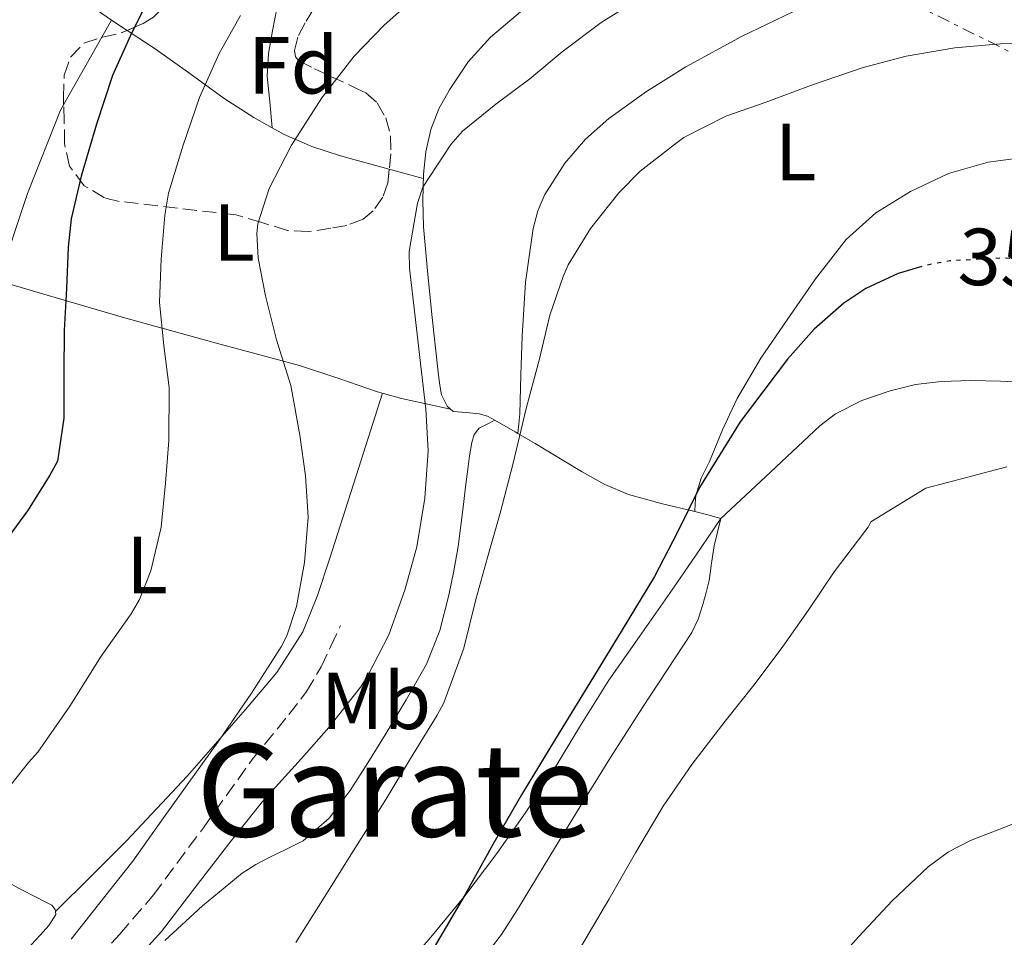
# Model space of a CAD drawing. Units: metres. Extents: x 613541 to 616970, y 4773332 to 4775703.
# Drawn here: x 615876 to 615998, y 4775321 to 4775434 of the extents above; entities that cross this region are included whole.
import ezdxf
from ezdxf.enums import TextEntityAlignment as Align

# ---------------------------------------------------------------- set-up
doc = ezdxf.new("R2010")
doc.units = ezdxf.units.M
doc.header["$MEASUREMENT"] = 0
for name, pattern in [('DGN Style 3', [2.435890702152634, 1.739921930109024, -0.6959687720436097]), ('DGN Style 5', [1.217945351076317, 0.5219765790327072, -0.6959687720436097]), ('DGN Style 7', [3.4798438602180486, 1.565929737098122, -0.6959687720436097, 0.5219765790327072, -0.6959687720436097])]:
    doc.linetypes.add(name, pattern=pattern)
for name, color, linetype, lineweight in [('Cota de curva de nivel directora', 7, 'Continuous', 0), ('Curva de nivel directora', 30, 'Continuous', 30), ('Curva de nivel directora no vista', 30, 'DGN Style 5', 30), ('Curva de nivel intermedia', 30, 'Continuous', 0), ('Etiqueta de uso rústico', 92, 'Continuous', 0), ('Etiqueta de zona arbolada', 92, 'Continuous', 0), ('Línea  de bancal', 1, 'Continuous', 13), ('Línea de cambio de uso (parcela vista)', 92, 'Continuous', 0), ('Línea eléctrica', 6, 'DGN Style 7', 0), ('Senda', 7, 'DGN Style 3', 0), ('Texto de Área (paraje) menor', 7, 'Continuous', 0), ('Zona arbolada', 92, 'DGN Style 3', 0)]:
    doc.layers.add(name, color=color, linetype=linetype, lineweight=lineweight)
doc.styles.add('Style-Arial', font='arial.ttf')

msp = doc.modelspace()

# ---------------------------------------------------------------- linework, layer by layer
at = {"layer": 'Curva de nivel directora', "color": 30, "linetype": 'Continuous', "lineweight": 30, "flags": 128}
for points, elevation in [([(615892.5099999991, 4775437.710000001), (615889.9400000009, 4775432.619999999), (615887.5400000003, 4775427.279999999), (615885.5699999988, 4775421.24), (615883.6800000002, 4775414.840000001), (615882.4299999984, 4775409.550000003), (615882.0499999984, 4775406.039999999), (615881.8699999996, 4775400.92), (615881.5499999999, 4775395.710000002), (615881.5399999988, 4775390.480000002), (615881.5399999988, 4775384.84), (615880.7400000008, 4775379.520000001), (615879.7899999986, 4775377.790000001), (615877.0100000004, 4775373.369999999), (615873.729999999, 4775368.880000001)], 325.0000000000001), ([(615987.7999999993, 4775403.650000001), (615984.8800000001, 4775402.78), (615980.859999999, 4775400.9), (615978.1399999988, 4775399.109999999), (615974.4500000008, 4775395.890000001), (615971.1499999994, 4775392.170000002), (615965.3099999989, 4775384.42), (615960.2699999987, 4775376.279999999), (615957.5300000005, 4775370.730000001), (615954.6699999995, 4775365.26), (615950.6799999997, 4775358.660000003), (615946.6699999997, 4775352.07), (615942.4299999997, 4775345.160000001), (615938.2000000007, 4775338.230000001), (615934.6800000002, 4775332.07), (615931.229999999, 4775325.86), (615927.2100000002, 4775319.050000003)], 350)]:
    msp.add_lwpolyline(points, dxfattribs=dict(at, elevation=elevation))
at = {"layer": 'Curva de nivel directora no vista', "color": 30, "linetype": 'DGN Style 5', "lineweight": 30, "elevation": 350, "flags": 128}
msp.add_lwpolyline([(616008.3899999998, 4775403.800000002), (616007.7999999997, 4775403.880000002), (616002.1, 4775404.470000002), (615997.7699999983, 4775404.680000001), (615991.2799999994, 4775404.330000001), (615988.0599999985, 4775403.730000002), (615987.7999999993, 4775403.650000001)], dxfattribs=at)
at = {"layer": 'Curva de nivel intermedia', "color": 30, "linetype": 'Continuous', "lineweight": 0, "flags": 128}
for points, elevation in [([(615882.4400000018, 4775320.330000001), (615885.8000000013, 4775324.630000001), (615890.0900000005, 4775330.009999999), (615893.8700000002, 4775335.38), (615896.8000000005, 4775339.459999999), (615900.8000000016, 4775345.019999999), (615904.7800000003, 4775350.81), (615908.4600000015, 4775356.519999999), (615909.1600000011, 4775357.910000001), (615910.3500000002, 4775361.539999999), (615911.3200000003, 4775366.999999999), (615911.7699999996, 4775372.58), (615911.440000001, 4775377.699999999), (615910.7600000015, 4775382.76), (615909.6300000006, 4775388.899999999), (615907.8500000013, 4775394.57), (615906.4900000001, 4775400.010000001), (615905.6100000016, 4775404.680000001), (615905.4400000018, 4775407.720000001), (615905.5500000013, 4775408.92), (615906.9700000007, 4775413.300000001), (615909.74, 4775418.649999999), (615913.4800000017, 4775424.499999999), (615917.4800000006, 4775429.67), (615921.2100000011, 4775433.529999999), (615925.1600000006, 4775437.079999999)], 335), ([(615889.6400000014, 4775316.92), (615893.630000001, 4775321.29), (615898.0299999999, 4775327.079999999), (615902.0800000001, 4775332.3), (615906.1200000013, 4775337.380000001), (615910.9699999995, 4775342.73), (615914.3300000011, 4775346.539999999), (615918.2500000016, 4775351.560000001), (615919.1500000001, 4775352.890000001), (615921.7600000009, 4775358.019999998), (615923.7600000014, 4775363.539999999), (615925.2600000012, 4775368.92), (615926.2400000002, 4775374.949999999), (615926.6400000004, 4775380.789999999), (615926.3800000009, 4775385.96), (615925.6299999999, 4775392.38), (615925.0399999998, 4775397.399999999), (615924.3200000002, 4775403.430000001), (615924.3, 4775405.509999999), (615925.3400000016, 4775411.460000001), (615926.0000000009, 4775413.449999998), (615929.4499999998, 4775418.759999999), (615930.9200000007, 4775420.390000001), (615935.04, 4775423.75), (615939.2600000001, 4775426.890000001), (615943.240000001, 4775430.230000001), (615948.0600000002, 4775433.849999999), (615953.2099999998, 4775437.079999999)], 340.0000000000002), ([(615894.4900000016, 4775412.699999999), (615896.2500000007, 4775418.539999999), (615898.3200000006, 4775424.579999999), (615900.7500000001, 4775430.02), (615903.3899999999, 4775434.699999998)], 330.0000000000002), ([(615980.5100000004, 4775428.279999998), (615985.8500000002, 4775429.699999998), (615991.9000000008, 4775430.699999999), (615997.5600000003, 4775431.210000001), (616003.8800000015, 4775431.34)], 345.0000000000002), ([(615910.2400000007, 4775319.91), (615913.77, 4775325.51), (615917.3700000009, 4775331.24), (615921.3899999998, 4775337.62), (615924.480000001, 4775342.73), (615927.76, 4775348.09), (615928.6000000006, 4775349.59), (615931.0800000017, 4775356.38), (615932.5400000011, 4775362.41), (615934.0099999997, 4775367.609999999), (615935.5600000009, 4775373.079999999), (615937.1299999999, 4775379.109999999), (615938.7800000019, 4775386.060000001), (615940.4400000003, 4775392.199999998), (615941.7400000012, 4775397.61), (615943.3600000016, 4775402.409999999), (615943.9800000008, 4775403.849999999), (615946.7500000002, 4775408.359999998), (615950.2800000019, 4775412.76), (615952.9200000016, 4775415.429999999), (615957.1500000005, 4775418.759999999), (615958.3300000007, 4775419.62), (615963.5200000008, 4775422.230000001), (615968.38, 4775423.939999999), (615974.12, 4775426.100000001), (615980.5100000004, 4775428.279999998)], 345.0000000000002), ([(615859.690000002, 4775317.949999998), (615863.4699999995, 4775323.220000001), (615866.8899999994, 4775328.65), (615869.9200000003, 4775332.92), (615873.5200000012, 4775337.66), (615877.16, 4775342.230000001), (615878.3200000002, 4775343.51), (615882.2699999998, 4775349.180000001), (615886.1400000011, 4775355.380000001), (615889.8500000014, 4775360.619999997), (615890.9100000008, 4775362.42), (615892.3200000012, 4775365.96), (615893.5799999997, 4775371.349999999), (615894.1200000006, 4775376.81), (615894.5400000009, 4775382.100000001), (615894.5900000001, 4775388.649999999), (615893.9000000015, 4775393.800000001), (615893.3899999997, 4775399.219999999), (615893.6, 4775404.539999999), (615894.0400000003, 4775410.009999999), (615894.4900000016, 4775412.699999999)], 330.0000000000002), ([(615998.3200000003, 4775378.84), (615993.3100000012, 4775377.520000001), (615988.2999999999, 4775376.199999999), (615981.4800000006, 4775372.02), (615981.1500000019, 4775371.349999999), (615980.7300000016, 4775370.84), (615976.9200000007, 4775365.819999999), (615973.7199999999, 4775361.050000002), (615970.5900000005, 4775356.599999999), (615967.1500000006, 4775351.99), (615963.4500000015, 4775347.32), (615959.3200000008, 4775341.980000001), (615955.7699999991, 4775336.789999999), (615952.3300000015, 4775331.029999998), (615949.0200000012, 4775325.269999999), (615945.6300000004, 4775319.510000001)], 355.0000000000002), ([(615999.5499999997, 4775334.779999999), (615993.8099999997, 4775332.57), (615991.0800000007, 4775331.140000001), (615988.5900000005, 4775329.300000001), (615984.1400000004, 4775325.069999999), (615979.9800000007, 4775320.65), (615976.0500000013, 4775316.27)], 360)]:
    msp.add_lwpolyline(points, dxfattribs=dict(at, elevation=elevation))
at = {"layer": 'Línea  de bancal', "color": 1, "linetype": 'Continuous', "lineweight": 13}
for points in [[(615991.5300000003, 4775466.109999998, 338.3999999999942), (615980.6400000005, 4775460.46, 338.4900000000052), (615969.7500000007, 4775454.800000001, 338.3699999999953), (615957.1499999987, 4775447.659999999, 338.2599999999948), (615944.8099999983, 4775440.02, 338.1600000000035), (615939.4200000016, 4775436.28, 338.0099999999948), (615934.379999999, 4775432.029999998, 337.929999999993), (615931.6099999995, 4775428.96, 338.1199999999953), (615929.2899999995, 4775425.52, 338.4700000000012), (615927.9799999996, 4775423.140000002, 338.75), (615927.0000000006, 4775420.609999999, 339.0500000000029), (615926.3500000024, 4775417.849999999, 339.3600000000006), (615926.0599999996, 4775415.07, 339.75), (615925.969999998, 4775411.810000001, 340.1199999999953), (615926.0900000009, 4775408.540000002, 340.320000000007), (615926.5599999981, 4775403.11, 340.6100000000006), (615927.1000000011, 4775397.680000001, 340.6199999999953), (615927.5100000025, 4775393.92, 340.6999999999971), (615927.9499999983, 4775390.159999999, 340.8300000000018), (615928.1099999994, 4775388.95, 340.8399999999965), (615928.3099999982, 4775387.740000002, 340.8600000000006), (615929.019999999, 4775386.34, 341.0800000000018), (615929.7499999999, 4775385.66, 341.3899999999995)], [(615972.7500000002, 4775435.619999998, 342.6100000000006), (615965.5500000007, 4775432.140000001, 342.7400000000052), (615958.5700000003, 4775428.350000001, 342.8500000000058), (615953.6999999998, 4775425.320000002, 342.9100000000035), (615949.0199999993, 4775421.98, 342.8500000000058), (615946.1299999993, 4775419.410000001, 342.8500000000058), (615943.5900000001, 4775416.420000001, 343), (615941.1200000002, 4775412.560000001, 343.2299999999959), (615940.2300000007, 4775410.510000001, 343.3399999999965), (615939.6600000006, 4775408.350000001, 343.5), (615938.7199999996, 4775401.699999999, 343.8699999999953), (615938.2800000015, 4775395.019999999, 344.1499999999942), (615938.1400000007, 4775390.199999999, 344.4100000000035), (615937.989999999, 4775385.380000001, 344.75)], [(616000.660000001, 4775417.189999999, 347.6199999999953), (615996.0300000019, 4775416.560000001, 347.7299999999959), (615991.1000000011, 4775415.140000001, 347.9400000000023), (615986.4099999995, 4775412.929999999, 348.179999999993), (615982.1099999989, 4775410.290000002, 348.429999999993), (615978.4400000012, 4775406.960000001, 348.7400000000052), (615974.6400000014, 4775402.090000001, 349.1999999999971), (615971.1299999999, 4775397.040000002, 349.4400000000023), (615967.8700000009, 4775392.27, 349.5299999999988), (615964.9099999992, 4775387.300000001, 349.6399999999995), (615963.1200000012, 4775383.42, 349.7299999999959), (615961.4800000006, 4775379.5, 349.8699999999953), (615960.469999998, 4775377.430000001, 349.9100000000035), (615959.8199999998, 4775375.26, 350.0099999999948), (615959.7399999994, 4775374.279999998, 350.1000000000058), (615959.6600000011, 4775373.300000002, 350.1999999999971)], [(615934.920000002, 4775384.59, 343.5800000000018), (615933.9400000009, 4775384.100000001, 343.2299999999959), (615932.9499999986, 4775383.599999999, 342.8800000000047), (615932.3299999993, 4775382.850000001, 342.6999999999971), (615932.0599999988, 4775381.82, 342.6300000000047), (615931.7800000017, 4775380.180000001, 342.4499999999971), (615931.5500000014, 4775378.529999999, 342.3899999999995), (615931.280000001, 4775376.350000001, 342.3800000000047), (615931.0199999994, 4775374.180000001, 342.5399999999936), (615930.6900000009, 4775371.569999999, 342.7400000000052), (615930.3500000011, 4775368.980000001, 342.8300000000018), (615929.8399999993, 4775365.939999999, 342.9700000000012), (615929.2100000011, 4775362.930000001, 343.0899999999965), (615928.1099999994, 4775358.560000001, 343.1000000000058), (615926.4300000007, 4775354.380000001, 343.0200000000041), (615923.9299999995, 4775349.970000001, 342.8500000000058), (615921.3099999976, 4775345.65, 342.9199999999983), (615919.1700000007, 4775342.179999999, 343), (615916.9699999992, 4775338.75, 343.1199999999953), (615914.3999999987, 4775335.310000001, 343.0200000000041), (615911.1799999999, 4775332.51, 342.679999999993), (615909.1200000015, 4775331.470000001, 342.25), (615907.0500000016, 4775330.509999999, 341.8699999999953), (615905.3000000014, 4775329.579999999, 341.5399999999936), (615903.6099999994, 4775328.529999998, 341.25), (615898.6999999988, 4775324.480000001, 340.7200000000012), (615894.0399999984, 4775320.16, 340.3399999999965)], [(615962.9200000021, 4775372.45, 351.0399999999936), (615962.4999999999, 4775370.74, 351.1399999999995), (615962.0700000006, 4775369.040000001, 351.25), (615961.7399999975, 4775366.9, 351.5), (615961.4499999993, 4775364.740000002, 351.7200000000012), (615961.1000000006, 4775363.25, 351.8300000000018), (615960.6800000003, 4775361.779999999, 351.9199999999983), (615960.1100000005, 4775359.980000001, 352.0899999999965), (615959.3099999981, 4775358.300000002, 352.1600000000035), (615958.2699999987, 4775356.730000001, 352.1300000000047), (615957.2300000014, 4775355.17, 352.1399999999995), (615953.1900000024, 4775349.019999999, 352.1699999999983), (615949.2299999995, 4775342.829999999, 352.1999999999971), (615945.8200000008, 4775337.300000002, 352.2100000000065), (615942.4400000012, 4775331.760000001, 352.179999999993), (615940.0799999987, 4775327.890000002, 352.1399999999995), (615937.7199999985, 4775324.029999999, 352.0899999999965), (615935.7199999979, 4775320.910000001, 352), (615933.4499999991, 4775317.970000001, 351.8500000000058)]]:
    msp.add_polyline3d(points, dxfattribs=at)
at = {"layer": 'Línea de cambio de uso (parcela vista)', "color": 92, "linetype": 'Continuous', "lineweight": 0, "extrusion": (-0.284950613530091, 0.1892872345373145, 0.9396666912741137), "elevation": 728735.1922888265, "flags": 128}
msp.add_lwpolyline([(-4318561.140451111, -2000765.719995711), (-4318561.140451111, -2000767.969102397)], dxfattribs=at)
at = {"layer": 'Línea de cambio de uso (parcela vista)', "color": 92, "linetype": 'Continuous', "lineweight": 0, "extrusion": (-0.03064278172832842, -0.05407221712388099, 0.9980667388823544), "elevation": -276767.9520480744, "flags": 128}
msp.add_lwpolyline([(-1818629.336733456, 4449725.131035118), (-1818629.336733456, 4449727.587942492)], dxfattribs=at)
at = {"layer": 'Línea de cambio de uso (parcela vista)', "color": 92, "linetype": 'Continuous', "lineweight": 0, "extrusion": (0.4381012912174007, 0.8510092683814738, 0.2895694800259089), "elevation": 4333853.478247182, "flags": 128}
msp.add_lwpolyline([(1638180.322599278, -1310785.352449632), (1638180.45206507, -1310785.401553384), (1638182.610510121, -1310786.227541182)], dxfattribs=at)
at = {"layer": 'Línea de cambio de uso (parcela vista)', "color": 92, "linetype": 'Continuous', "lineweight": 0, "extrusion": (-0.0306631155724367, -0.05410832916838684, 0.9980641572854908), "elevation": -276952.9268309584, "flags": 128}
msp.add_lwpolyline([(-1818621.173551676, 4449707.347845876), (-1818621.173551676, 4449716.958291085)], dxfattribs=at)
at = {"layer": 'Línea de cambio de uso (parcela vista)', "color": 92, "linetype": 'Continuous', "lineweight": 0, "extrusion": (0.009384263691497354, -0.09618875122128011, 0.9953188733935769), "elevation": -453231.5113755248, "flags": 128}
msp.add_lwpolyline([(1076689.914315679, 4671113.989163416), (1076689.914315679, 4671113.997441097)], dxfattribs=at)
at = {"layer": 'Línea de cambio de uso (parcela vista)', "color": 92, "linetype": 'Continuous', "lineweight": 0, "extrusion": (-0.3899566655023831, 0.1064233028654353, 0.9146627135930896), "elevation": 268342.5212905757, "flags": 128}
msp.add_lwpolyline([(-4769094.977711878, -606361.621872872), (-4769094.977711878, -606366.3989991267)], dxfattribs=at)
at = {"layer": 'Línea de cambio de uso (parcela vista)', "color": 92, "linetype": 'Continuous', "lineweight": 0, "extrusion": (-0.6739907466300333, -0.2441288596976436, 0.6972356655534904), "elevation": -1580705.284138275, "flags": 128}
msp.add_lwpolyline([(-4280158.524525072, 1537952.880865596), (-4280157.424317985, 1537952.141511578), (-4280156.327208537, 1537951.388207483)], dxfattribs=at)
at = {"layer": 'Línea de cambio de uso (parcela vista)', "color": 92, "linetype": 'Continuous', "lineweight": 0}
for points in [[(615907.3392000003, 4775420.818200001, 331.9707999999956), (615907.0300000003, 4775424.02, 332.2700000000041), (615906.7100000001, 4775427.220000001, 332.570000000007), (615906.8600000005, 4775430.02, 332.5), (615907.3700000001, 4775432.82, 332.1699999999983), (615907.9400000004, 4775435.77, 331.8500000000058), (615908.7000000002, 4775438.689999999, 331.5399999999936), (615910.0899999999, 4775442.359999999, 331.1300000000047), (615912.25, 4775445.630000001, 330.8999999999942), (615915.1201, 4775448.5908, 330.9453000000067)], [(615907.3392000003, 4775420.818200001, 331.9692000000068), (615905.04, 4775422.08, 330.9499999999971), (615901.3899999997, 4775424.449999999, 329.429999999993), (615897.1100000005, 4775427.539999999, 327.6499999999942), (615892.8300000001, 4775430.58, 325.8300000000018), (615889.3585999999, 4775432.8781, 324.3270000000048)], [(615873.3899999997, 4775401.859999999, 321.5299999999988), (615877.0199999996, 4775412.66, 322.1499999999942), (615881.1100000005, 4775422.980000001, 322.6900000000023), (615881.5022999998, 4775423.6722, 322.7396000000008)], [(615921.8246999999, 4775415.690400001, 338.7390000000014), (615920.9100000003, 4775415.939999999, 338.320000000007), (615915.79, 4775417.34, 335.9700000000012), (615912.25, 4775418.5, 334.2899999999936), (615908.8300000001, 4775420, 332.6300000000047), (615907.3392000003, 4775420.818200001, 331.9692000000068)], [(615929.4299999997, 4775385.960000001, 341.929999999993), (615926.3899999997, 4775386.619999999, 339.8699999999953), (615923.3399999999, 4775387.279999999, 337.8099999999977), (615920.3700000001, 4775388.100000001, 336.3500000000058), (615915.5700000003, 4775389.77, 335.1499999999942), (615910.7100000001, 4775391.359999999, 333.9700000000012), (615899.8099999996, 4775394.289999999, 330.1999999999971), (615888.9100000003, 4775397.300000001, 326.5200000000041), (615881.1500000004, 4775399.58, 324.0200000000041), (615873.3899999997, 4775401.859999999, 321.5299999999988)], [(615962.9199999999, 4775372.449999999, 351.2400000000052), (615969.0499999998, 4775378.180000001, 351.6999999999971), (615975.1799999997, 4775383.9, 352.1699999999983), (615977.0899999999, 4775385.380000001, 352.2299999999959), (615980.3499999996, 4775387.029999999, 352.1499999999942), (615983.8700000001, 4775388.24, 352.0399999999936), (615987.0099999999, 4775389.02, 351.9400000000023), (615990.1900000004, 4775389.41, 351.8600000000006), (615993.8700000001, 4775389.5, 352.0399999999936), (615997.5499999998, 4775389.439999999, 352.25), (616001.8200000003, 4775389.24, 352.2200000000012)], [(615880.4899000004, 4775323.76, 333.8999999999942), (615884.8899999997, 4775328.140000001, 334.1699999999983), (615889.29, 4775332.529999999, 334.4400000000023), (615896.7800000003, 4775340.51, 334.5099999999948), (615904.0099999999, 4775348.77, 334.5500000000029), (615907.9100000003, 4775353.350000001, 334.8099999999977), (615911.1100000005, 4775358.4, 335.1399999999995), (615912.9500000002, 4775362.9, 335.4900000000052), (615914.4699999997, 4775367.5, 335.7799999999988), (615917.7199999997, 4775377.720000001, 336.2100000000065), (615920.9800000006, 4775387.930000001, 336.6399999999995)], [(615929.75, 4775385.66, 341.929999999993), (615931.3600000005, 4775385.539999999, 342.2799999999988), (615932.9699999997, 4775385.41, 342.6300000000047), (615933.9800000006, 4775385.119999999, 343.1900000000023), (615934.9199999999, 4775384.59, 343.75), (615937.4100000003, 4775383.16, 343.9900000000052), (615937.7598000001, 4775382.959600001, 344.0194999999949)], [(615937.7598000001, 4775382.959600001, 344.0194999999949), (615939.9000000004, 4775381.730000001, 344.1999999999971), (615945.6600000003, 4775378.24, 345.5899999999965), (615948.54, 4775376.640000001, 346.3500000000058), (615951.4500000002, 4775375.42, 347.2100000000065), (615955.5300000003, 4775374.300000001, 348.3899999999995), (615959.6600000003, 4775373.300000001, 349.8300000000018), (615961.29, 4775372.869999999, 350.5299999999988), (615962.9199999999, 4775372.449999999, 351.2400000000052)], [(615962.9199999999, 4775372.449999999, 351.2400000000052), (615959.7599999999, 4775367.82, 350.5599999999977), (615956.5999999996, 4775363.199999999, 349.8800000000047), (615952.8200000003, 4775357.82, 349.3000000000029), (615949.0300000003, 4775352.430000001, 349.0500000000029), (615945.5199999996, 4775346.779999999, 348.9900000000052), (615942.0700000003, 4775341.07, 348.929999999993), (615938.6799999997, 4775335.949999999, 348.7899999999936), (615935.1500000004, 4775330.930000001, 348.5500000000029), (615931.0800000001, 4775325.539999999, 348.1100000000006), (615926.7800000003, 4775320.34, 347.6499999999942), (615921.6100000005, 4775314.5, 347.1199999999953), (615916.3300000001, 4775308.77, 346.8099999999977), (615911.0499999998, 4775303.210000001, 346.8099999999977), (615905.75, 4775297.66, 346.820000000007), (615902.8099999996, 4775294.630000001, 346.820000000007), (615899.8200000003, 4775291.630000001, 346.820000000007), (615897.4500000002, 4775289.779999999, 346.8099999999977), (615894.7599999999, 4775288.42, 346.6900000000023), (615892.0099999999, 4775287.59, 346.3899999999995), (615889.2599999999, 4775286.83, 346.0099999999948), (615888.6026999997, 4775286.517999999, 345.911500000002)], [(615827.4699999997, 4775357.970000001, 316.929999999993), (615827.9900000002, 4775357.980000001, 317.2799999999988), (615828.5199999996, 4775357.66, 317.6900000000023), (615832.6100000005, 4775354.9, 318.8999999999942), (615836.7300000006, 4775352.24, 320.1699999999983), (615841.7699999996, 4775349.57, 321.8899999999995), (615846.8099999996, 4775346.74, 323.6100000000006), (615850.9299999997, 4775344, 325.0500000000029), (615854.9500000002, 4775341.180000001, 326.5), (615857.9600000001, 4775338.970000001, 327.8600000000006), (615861.0199999996, 4775336.75, 329.1399999999995), (615864.4699999997, 4775334.33, 330.0299999999988), (615867.9299999997, 4775331.9, 330.8699999999953), (615870.8700000001, 4775329.810000001, 331.679999999993), (615873.7999999998, 4775327.84, 332.5), (615876, 4775326.619999999, 333.1300000000047), (615878.2699999996, 4775325.439999999, 333.7299999999959), (615879.1500000004, 4775324.99, 333.7899999999936), (615880.04, 4775324.529999999, 333.8000000000029), (615880.4699999997, 4775324.01, 333.8699999999953), (615880.4899000004, 4775323.76, 333.8978000000061)], [(615880.4899000004, 4775323.76, 333.8978000000061), (615880.5199999996, 4775323.380000001, 333.9400000000023), (615879.6699999999, 4775322.050000001, 334.0500000000029), (615878.5899999999, 4775320.850000001, 334.179999999993), (615877.5099999999, 4775319.66, 334.3099999999977), (615877.4232999999, 4775319.5601, 334.3171000000002)]]:
    msp.add_polyline3d(points, dxfattribs=at)
at = {"layer": 'Línea eléctrica', "color": 6, "linetype": 'DGN Style 7', "lineweight": 0}
msp.add_polyline3d([(616118.4600000017, 4775208.779999999, 353.4400000000023), (616184.6799999991, 4775176.34, 353.3899999999995), (616153.4699999992, 4775232.220000002, 341.1900000000023), (616142.766037536, 4775251.434758307, 340.2453999999998), (616130.5799999987, 4775273.310000001, 339.1699999999983), (616092.8799999979, 4775338.640000001, 346.0899999999965), (616056.5300000015, 4775401.279999999, 344.7599999999948), (615981.120000001, 4775439, 342.6199999999953), (615908.0799999975, 4775479.050000001, 322.4100000000035), (615854.8900000014, 4775505.98, 305.7599999999948), (615797.6700000007, 4775533.590000001, 300.3899999999995), (615743.8099999996, 4775562.53, 300.8099999999977)], dxfattribs=at)
at = {"layer": 'Senda', "color": 7, "linetype": 'DGN Style 3', "lineweight": 0}
msp.add_polyline3d([(615884.0599999978, 4775316.320000002, 337.5299999999991), (615888.4600000011, 4775320.95, 337.7700000000041), (615892.6200000008, 4775325.810000001, 337.8099999999979), (615898.8099999977, 4775334.140000002, 337.800000000003), (615904.8399999985, 4775342.58, 337.550000000003), (615909.4099999992, 4775348.140000001, 337.6199999999955), (615911.6000000021, 4775350.990000002, 337.7200000000011), (615913.3900000001, 4775354.060000001, 337.5099999999947), (615914.5900000005, 4775356.630000004, 337.5099999999947), (615915.7899999984, 4775359.2, 337.5099999999947)], dxfattribs=at)
at = {"layer": 'Zona arbolada', "color": 92, "linetype": 'DGN Style 3', "lineweight": 0}
for points in [[(615889.3585999999, 4775432.8781, 326.8629999999976), (615891.3600000005, 4775433.74, 327.4400000000023), (615892.6200000001, 4775434.52, 327.8099999999977), (615893.7400000002, 4775435.630000001, 328.0500000000029), (615894.8499999996, 4775437.49, 328.1699999999983), (615895.8399999999, 4775440.42, 328.1100000000006), (615896.5499999998, 4775443.439999999, 328.0500000000029), (615896.9100000003, 4775447.480000001, 328.1000000000058), (615897.0899999999, 4775449.51, 328.1300000000047), (615897.7100000001, 4775451.5, 328.179999999993), (615899.3899999997, 4775453.65, 328.4600000000065), (615900.4900000002, 4775454.350000001, 328.6900000000023), (615901.6699999999, 4775454.699999999, 328.9499999999971), (615904.0499999998, 4775454.800000001, 329.4900000000052), (615906.4100000003, 4775454.699999999, 330.3600000000006), (615908.5199999996, 4775454.630000001, 331.5500000000029), (615910.3799999999, 4775454.32, 332.7899999999936), (615911.3700000001, 4775453.720000001, 333.6900000000023), (615912.7000000002, 4775452.210000001, 335.070000000007), (615913.9600000001, 4775450.350000001, 335.7299999999959), (615915.1201, 4775448.5908, 335.7299999999959)], [(615915.1201, 4775448.5908, 335.7299999999959), (615915.1799999997, 4775448.5, 335.7299999999959), (615916.2699999996, 4775446.51, 335.7299999999959), (615916.7599999999, 4775445.060000001, 335.7299999999959), (615916.8399999999, 4775442.75, 335.7299999999959), (615916.1399999997, 4775440.619999999, 335.7299999999959), (615914.3099999996, 4775438.050000001, 335.7299999999959), (615912.4299999997, 4775435.5, 335.7299999999959), (615911.4100000003, 4775433.789999999, 335.75), (615910.5099999999, 4775432.050000001, 335.8600000000006), (615910.0999999996, 4775430.390000001, 336.2299999999959), (615910.2100000001, 4775429.609999999, 336.5399999999936), (615910.6299999999, 4775429.100000001, 336.8899999999995), (615912.5899999999, 4775428.130000001, 338.0299999999988), (615914.5999999996, 4775427.180000001, 339.1900000000023), (615916.7800000003, 4775426.16, 340.6499999999942), (615917.8700000001, 4775425.65, 341.25), (615918.9500000002, 4775425.140000001, 341.4900000000052), (615920.3300000001, 4775423.890000001, 341.4900000000052), (615921.3899999997, 4775422.060000001, 341.4900000000052), (615922, 4775419.83, 341.4900000000052), (615922.0300000003, 4775417.58, 341.4900000000052), (615921.8246999999, 4775415.690400001, 341.4689000000071)], [(615912.4299999997, 4775435.5, 335.7299999999959), (615911.4100000003, 4775433.789999999, 335.75), (615910.5099999999, 4775432.050000001, 335.8600000000006), (615910.0999999996, 4775430.390000001, 336.2299999999959), (615910.2100000001, 4775429.609999999, 336.5399999999936), (615910.6299999999, 4775429.100000001, 336.8899999999995), (615912.5899999999, 4775428.130000001, 338.0299999999988), (615914.5999999996, 4775427.180000001, 339.1900000000023), (615916.7800000003, 4775426.16, 340.6499999999942), (615917.8700000001, 4775425.65, 341.25), (615918.9500000002, 4775425.140000001, 341.4900000000052), (615920.3300000001, 4775423.890000001, 341.4900000000052), (615921.3899999997, 4775422.060000001, 341.4900000000052), (615922, 4775419.83, 341.4900000000052), (615922.0300000003, 4775417.58, 341.4900000000052), (615921.6399999997, 4775413.99, 341.4499999999971), (615921.0199999996, 4775412.24, 341.4100000000035), (615919.8499999996, 4775410.539999999, 341.3699999999953), (615918.5899999999, 4775409.51, 341.2799999999988), (615916.5599999996, 4775408.720000001, 340.9100000000035), (615914.5999999996, 4775408.369999999, 340.2100000000065), (615911.7999999998, 4775407.949999999, 338.6399999999995), (615909.2300000006, 4775408.109999999, 336.6300000000047), (615906.0300000003, 4775409.07, 333.5599999999977), (615902.8300000001, 4775410.029999999, 330.4900000000052), (615895.5899999999, 4775410.859999999, 327.6699999999983), (615888.3600000005, 4775411.699999999, 324.8500000000058), (615886.5700000003, 4775412.140000001, 324.3099999999977), (615884.0499999998, 4775413.640000001, 323.9199999999983), (615882.2199999997, 4775416.050000001, 323.8300000000018), (615881.6100000005, 4775418.859999999, 323.8600000000006), (615881.5800000001, 4775421.680000001, 323.9600000000065), (615881.4699999997, 4775424.5, 324.070000000007), (615881.5800000001, 4775427.310000001, 324.3399999999965), (615882.3300000001, 4775429.539999999, 324.9499999999971), (615884.0099999999, 4775431.279999999, 325.6199999999953), (615886.2999999998, 4775432.039999999, 326.1300000000047), (615888.6200000001, 4775432.560000001, 326.6499999999942), (615891.3600000005, 4775433.74, 327.4400000000023), (615892.6200000001, 4775434.52, 327.8099999999977)], [(615886.2313999999, 4775432.017200001, 326.1147000000055), (615886.2999999998, 4775432.039999999, 326.1300000000047), (615888.6200000001, 4775432.560000001, 326.6499999999942), (615889.3585999999, 4775432.8781, 326.8629999999976)], [(615881.5022999998, 4775423.6722, 324.0377000000008), (615881.4699999997, 4775424.5, 324.070000000007), (615881.5800000001, 4775427.310000001, 324.3399999999965), (615882.3300000001, 4775429.539999999, 324.9499999999971), (615884.0099999999, 4775431.279999999, 325.6199999999953), (615886.2313999999, 4775432.017200001, 326.1147000000055)], [(615921.8246999999, 4775415.690400001, 341.4689000000071), (615921.6399999997, 4775413.99, 341.4499999999971), (615921.0199999996, 4775412.24, 341.4100000000035), (615919.8499999996, 4775410.539999999, 341.3699999999953), (615918.5899999999, 4775409.51, 341.2799999999988), (615916.5599999996, 4775408.720000001, 340.9100000000035), (615914.5999999996, 4775408.369999999, 340.2100000000065), (615911.7999999998, 4775407.949999999, 338.6399999999995), (615909.2300000006, 4775408.109999999, 336.6300000000047), (615906.0300000003, 4775409.07, 333.5599999999977), (615902.8300000001, 4775410.029999999, 330.4900000000052), (615895.5899999999, 4775410.859999999, 327.6699999999983), (615888.3600000005, 4775411.699999999, 324.8500000000058), (615886.5700000003, 4775412.140000001, 324.3099999999977), (615884.0499999998, 4775413.640000001, 323.9199999999983), (615882.2199999997, 4775416.050000001, 323.8300000000018), (615881.6100000005, 4775418.859999999, 323.8600000000006), (615881.5800000001, 4775421.680000001, 323.9600000000065), (615881.5022999998, 4775423.6722, 324.0377000000008)]]:
    msp.add_polyline3d(points, dxfattribs=at)

# ---------------------------------------------------------------- texts
at = {"layer": 'Cota de curva de nivel directora', "color": 7, "linetype": 'Continuous', "lineweight": 0, "style": 'Style-Arial'}
msp.add_text('350', height=7.000000000000002, rotation=357.16733, dxfattribs=at).set_placement((616000.2902206832, 4775404.552165315, 350), align=Align.MIDDLE_CENTER)
at = {"layer": 'Etiqueta de uso rústico', "color": 92, "linetype": 'Continuous', "lineweight": 0, "style": 'Style-Arial'}
for s, p in [('L', (615972.1814203791, 4775417.820010001, 346.2799999999988)), ('L', (615902.6114203791, 4775407.85001, 333.2599999999948)), ('L', (615891.8414203777, 4775366.680010001, 329.4700000000012)), ('Mb', (615920.1902462434, 4775349.850009999, 340.6900000000023))]:
    msp.add_text(s, height=7.000000000000002, dxfattribs=at).set_placement(p, align=Align.MIDDLE_CENTER)
at = {"layer": 'Etiqueta de zona arbolada', "color": 92, "linetype": 'Continuous', "lineweight": 0, "style": 'Style-Arial'}
msp.add_text('Fd', height=7.000000000000002, dxfattribs=at).set_placement((615909.9274413635, 4775428.550010002, 333.1399999999995), align=Align.MIDDLE_CENTER)
at = {"layer": 'Texto de Área (paraje) menor', "color": 7, "linetype": 'Continuous', "lineweight": 0, "style": 'Style-Arial'}
msp.add_text('Garate', height=11.5, dxfattribs=at).set_placement((615922.5115248894, 4775338.790010002, 341), align=Align.MIDDLE_CENTER)

doc.saveas('drawing.dxf')
